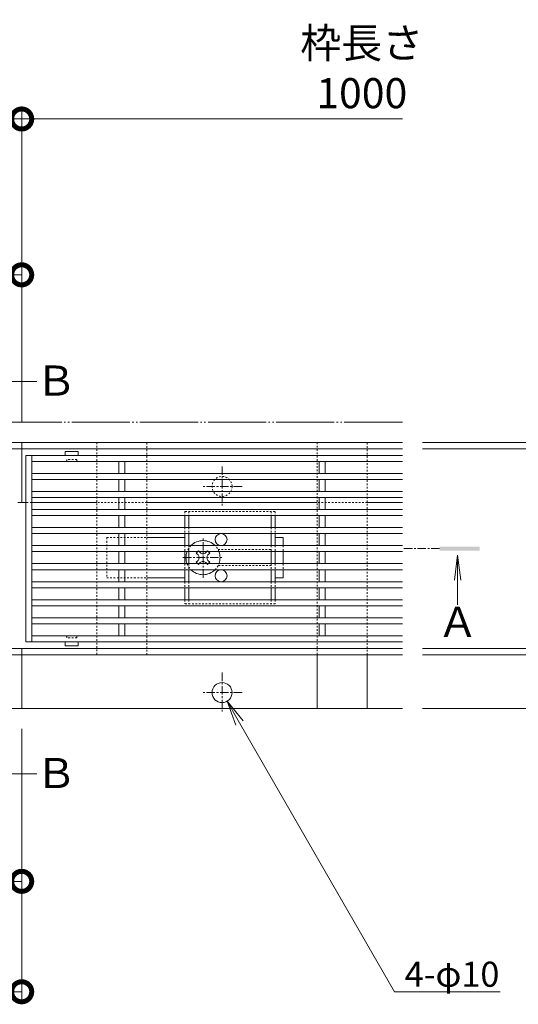
# Model space of a CAD drawing. Units: millimetres. Extents: x -1847 to 1307, y -1115 to 429.
# Drawn here: x -341 to -93, y -71 to 420 of the extents above; entities that cross this region are included whole.
import ezdxf
from ezdxf import colors
from ezdxf.entities.mleader import LeaderData, LeaderLine
from ezdxf.math import Vec2, Vec3

# ---------------------------------------------------------------- set-up
doc = ezdxf.new("R2010")
doc.units = ezdxf.units.MM
for name, pattern in [('2点鎖線（平面）', [34, 29, -1.2, 0.7, -1.2, 0.7, -1.2]), ('中心線（短）', [6.773333, 4.233333, -0.846667, 0.846667, -0.846667]), ('点線（標準）', [1.693333, 0.846667, -0.846667])]:
    doc.linetypes.add(name, pattern=pattern)
doc.layers.get('0').update_dxf_attribs({"lineweight": 9})
doc.layers.get('Defpoints').update_dxf_attribs({"lineweight": 9})
for name, color, linetype, lineweight in [('スライドスクリューロック', 7, 'Continuous', 9), ('スリット蓋', 3, 'Continuous', 9), ('ホルダー', 2, 'Continuous', 9), ('寸法', 7, 'Continuous', 9), ('寸法 @ 5', 7, 'Continuous', 9), ('幅決め材', 7, 'Continuous', 9), ('引出線 @ 5', 7, 'Continuous', 9), ('敷地境界線', 7, 'Continuous', 9), ('枠', 7, 'Continuous', 9), ('矢視', 4, 'Continuous', 9), ('矢視 @ 5', 4, 'Continuous', 9), ('角パイプ（蓋受け）', 7, 'Continuous', 9)]:
    doc.layers.add(name, color=color, linetype=linetype, lineweight=lineweight)
doc.styles.add('(K)MSゴシック', font='MS Gothic.ttf')
doc.styles.add('文字_異尺度_H2.5', font='MS Gothic.ttf', dxfattribs={"height": 2.5})
doc.styles.add('文字_異尺度_H3.0', font='MS Gothic.ttf', dxfattribs={"height": 3})
doc.dimstyles.new('KAD-1', dxfattribs={"dimtxt": 3, "dimasz": 4, "dimexe": 1, "dimexo": 2, "dimgap": 1, "dimtad": 1, "dimdec": 1, "dimdsep": 46, "dimtxsty": '(K)MSゴシック', "dimblk": 'DOTSMALL', "dimcen": 0, "dimclrd": 7, "dimclre": 256, "dimclrt": 2, "dimadec": 1, "dimazin": 0, "dimtfac": 1, "dimtdec": 1, "dimtmove": 0, "dimatfit": 3, "dimldrblk": 'DOTSMALL', "dimfxl": 1, "dimlwd": 9, "dimlwe": -1, "dimarcsym": 0})

# ---------------------------------------------------------------- blocks, each defined once
blk = doc.blocks.new('_DotSmall')
at = {"color": 0, "linetype": 'ByBlock', "const_width": 0.5}
blk.add_lwpolyline([(-0.0625, 0, 1), (0.0625, 0, 1)], format="xyb", close=True, dxfattribs=at)
blk = doc.blocks.new('*D135')
at = {"layer": 'Defpoints', "color": 0, "linetype": 'Continuous', "lineweight": 9, "transparency": 16777216}
for p in [(-340.45, 370.34), (-1340.45, 209.09), (-340.45, 209.09)]:
    blk.add_point(p, dxfattribs=at)
at = {"layer": '寸法', "transparency": 16777216}
for p, q in [((-1340.45, 219.09), (-1340.45, 375.34)), ((-340.45, 219.09), (-340.45, 375.34))]:
    blk.add_line(p, q, dxfattribs=at)
at = {"layer": '寸法', "color": 7, "lineweight": 9, "transparency": 16777216}
blk.add_line((-1340.45, 370.34), (-340.45, 370.34), dxfattribs=at)
at = {"layer": '寸法', "color": 7, "linetype": 'Continuous', "lineweight": 9, "transparency": 16777216, "xscale": 20, "yscale": 20, "zscale": 20, "rotation": 180}
blk.add_blockref('_DotSmall', (-1340.45, 370.34), dxfattribs=at)
at = {"layer": '寸法', "color": 7, "linetype": 'Continuous', "lineweight": 9, "transparency": 16777216, "xscale": 20, "yscale": 20, "zscale": 20}
blk.add_blockref('_DotSmall', (-340.45, 370.34), dxfattribs=at)
at = {"layer": '寸法', "color": 2, "linetype": 'Continuous', "lineweight": 9, "transparency": 16777216, "insert": (-840.45, 395.72), "char_height": 15, "width": 66.1143, "attachment_point": 5, "style": '(K)MSゴシック', "bg_fill": 3, "box_fill_scale": 1.1, "bg_fill_color": 9, "bg_fill_true_color": 13158600, "bg_fill_transparency": 0}
blk.add_mtext('枠長さ\\P1000', dxfattribs=at)
blk = doc.blocks.new('*D121')
at = {"layer": 'Defpoints', "color": 0, "linetype": 'Continuous', "lineweight": 9, "transparency": 16777216}
for p in [(-340.45, 292.62), (-390.45, 209.09), (-340.45, 209.09)]:
    blk.add_point(p, dxfattribs=at)
at = {"layer": '寸法', "transparency": 16777216}
for p, q in [((-390.45, 219.09), (-390.45, 297.62)), ((-340.45, 219.09), (-340.45, 297.62))]:
    blk.add_line(p, q, dxfattribs=at)
at = {"layer": '寸法', "color": 7, "lineweight": 9, "transparency": 16777216}
blk.add_line((-390.45, 292.62), (-340.45, 292.62), dxfattribs=at)
at = {"layer": '寸法', "color": 7, "linetype": 'Continuous', "lineweight": 9, "transparency": 16777216, "xscale": 20, "yscale": 20, "zscale": 20, "rotation": 180}
blk.add_blockref('_DotSmall', (-390.45, 292.62), dxfattribs=at)
at = {"layer": '寸法', "color": 7, "linetype": 'Continuous', "lineweight": 9, "transparency": 16777216, "xscale": 20, "yscale": 20, "zscale": 20}
blk.add_blockref('_DotSmall', (-340.45, 292.62), dxfattribs=at)
at = {"layer": '寸法', "color": 2, "linetype": 'Continuous', "lineweight": 9, "transparency": 16777216, "insert": (-365.45, 305.12), "char_height": 15, "attachment_point": 5, "style": '(K)MSゴシック', "bg_fill": 3, "box_fill_scale": 1.1, "bg_fill_color": 9, "bg_fill_true_color": 13158600, "bg_fill_transparency": 0}
blk.add_mtext('50', dxfattribs=at)
blk = doc.blocks.new('*D123')
at = {"layer": 'Defpoints', "color": 0, "linetype": 'Continuous', "lineweight": 9, "transparency": 16777216}
for p in [(-440.45, 76.29), (-340.45, 76.29), (-340.45, -9.84)]:
    blk.add_point(p, dxfattribs=at)
at = {"layer": '寸法', "transparency": 16777216}
for p, q in [((-440.45, 66.29), (-440.45, -14.84)), ((-340.45, 66.29), (-340.45, -14.84))]:
    blk.add_line(p, q, dxfattribs=at)
at = {"layer": '寸法', "color": 7, "lineweight": 9, "transparency": 16777216}
blk.add_line((-440.45, -9.84), (-340.45, -9.84), dxfattribs=at)
at = {"layer": '寸法', "color": 7, "linetype": 'Continuous', "lineweight": 9, "transparency": 16777216, "xscale": 20, "yscale": 20, "zscale": 20, "rotation": 180}
blk.add_blockref('_DotSmall', (-440.45, -9.84), dxfattribs=at)
at = {"layer": '寸法', "color": 7, "linetype": 'Continuous', "lineweight": 9, "transparency": 16777216, "xscale": 20, "yscale": 20, "zscale": 20}
blk.add_blockref('_DotSmall', (-340.45, -9.84), dxfattribs=at)
at = {"layer": '寸法', "color": 2, "linetype": 'Continuous', "lineweight": 9, "transparency": 16777216, "insert": (-390.45, 2.66), "char_height": 15, "attachment_point": 5, "style": '(K)MSゴシック', "bg_fill": 3, "box_fill_scale": 1.1, "bg_fill_color": 9, "bg_fill_true_color": 13158600, "bg_fill_transparency": 0}
blk.add_mtext('100', dxfattribs=at)
blk = doc.blocks.new('_Open')
at = {"color": 0, "linetype": 'ByBlock', "lineweight": -2}
for p, q in [((-1, 0.167), (0, 0)), ((-1, -0.167), (0, 0)), ((0, 0), (-1, 0))]:
    blk.add_line(p, q, dxfattribs=at)
blk = doc.blocks.new('*D125')
at = {"layer": 'Defpoints', "color": 0, "linetype": 'Continuous', "lineweight": 9, "transparency": 16777216}
for p in [(-150.45, 209.09), (-150.45, 76.29), (82.82, 76.29)]:
    blk.add_point(p, dxfattribs=at)
at = {"layer": '寸法', "transparency": 16777216}
for p, q in [((-140.45, 209.09), (87.82, 209.09)), ((-140.45, 76.29), (87.82, 76.29))]:
    blk.add_line(p, q, dxfattribs=at)
at = {"layer": '寸法', "color": 7, "lineweight": 9, "transparency": 16777216}
blk.add_line((82.82, 209.09), (82.82, 76.29), dxfattribs=at)
at = {"layer": '寸法', "color": 7, "linetype": 'Continuous', "lineweight": 9, "transparency": 16777216, "xscale": 20, "yscale": 20, "zscale": 20}
for p, rotation in [((82.82, 209.09), 90), ((82.82, 76.29), 270)]:
    blk.add_blockref('_DotSmall', p, dxfattribs=dict(at, rotation=rotation))
at = {"layer": '寸法', "color": 2, "linetype": 'Continuous', "lineweight": 9, "transparency": 16777216, "insert": (57.44, 142.69), "char_height": 15, "width": 93.4045, "attachment_point": 5, "rotation": 90, "style": '(K)MSゴシック', "bg_fill": 3, "box_fill_scale": 1.1, "bg_fill_color": 9, "bg_fill_true_color": 13158600, "bg_fill_transparency": 0}
blk.add_mtext('枠幅\\P132.8', dxfattribs=at)
blk = doc.blocks.new('*D126')
at = {"layer": 'Defpoints', "color": 0, "linetype": 'Continuous', "lineweight": 9, "transparency": 16777216}
for p in [(-150.45, 205.89), (-150.45, 106.29), (-6.25, 106.29)]:
    blk.add_point(p, dxfattribs=at)
at = {"layer": '寸法', "transparency": 16777216}
for p, q in [((-140.45, 205.89), (-1.25, 205.89)), ((-140.45, 106.29), (-1.25, 106.29))]:
    blk.add_line(p, q, dxfattribs=at)
at = {"layer": '寸法', "color": 7, "lineweight": 9, "transparency": 16777216}
blk.add_line((-6.25, 205.89), (-6.25, 106.29), dxfattribs=at)
at = {"layer": '寸法', "color": 7, "linetype": 'Continuous', "lineweight": 9, "transparency": 16777216, "xscale": 20, "yscale": 20, "zscale": 20}
for p, rotation in [((-6.25, 205.89), 90), ((-6.25, 106.29), 270)]:
    blk.add_blockref('_DotSmall', p, dxfattribs=dict(at, rotation=rotation))
at = {"layer": '寸法', "color": 2, "linetype": 'Continuous', "lineweight": 9, "transparency": 16777216, "insert": (-31.97, 156.09), "char_height": 15, "attachment_point": 5, "rotation": 90, "style": '(K)MSゴシック', "bg_fill": 3, "box_fill_scale": 1.1, "bg_fill_color": 9, "bg_fill_true_color": 13158600, "bg_fill_transparency": 0}
blk.add_mtext('みぞ幅\\P100', dxfattribs=at)
blk = doc.blocks.new('*D158')
at = {"layer": 'Defpoints', "color": 0, "linetype": 'Continuous', "lineweight": 9, "transparency": 16777216}
for p in [(-150.45, 106.29), (-150.45, 103.09), (-6.27, 103.09)]:
    blk.add_point(p, dxfattribs=at)
at = {"layer": '寸法', "color": 7, "lineweight": 9, "transparency": 16777216}
for p, q in [((-6.27, 106.29), (-6.27, 126.29)), ((-6.27, 106.29), (-6.27, 103.09)), ((-6.27, 103.09), (-6.27, 83.09))]:
    blk.add_line(p, q, dxfattribs=at)
at = {"layer": '寸法', "transparency": 16777216}
for p, q in [((-140.45, 106.29), (-1.27, 106.29)), ((-140.45, 103.09), (-1.27, 103.09))]:
    blk.add_line(p, q, dxfattribs=at)
at = {"layer": '寸法', "color": 2, "linetype": 'Continuous', "lineweight": 9, "transparency": 16777216, "insert": (8.74, 105.3), "char_height": 15, "attachment_point": 5, "rotation": 90, "style": '(K)MSゴシック', "bg_fill": 3, "box_fill_scale": 1.1, "bg_fill_color": 9, "bg_fill_true_color": 13158600, "bg_fill_transparency": 0}
blk.add_mtext('3.2', dxfattribs=at)
at = {"layer": '寸法', "color": 7, "linetype": 'Continuous', "lineweight": 9, "transparency": 16777216, "xscale": 20, "yscale": 20, "zscale": 20}
for p, rotation in [((-6.27, 106.29), 270), ((-6.27, 103.09), 90)]:
    blk.add_blockref('_DotSmall', p, dxfattribs=dict(at, rotation=rotation))
blk = doc.blocks.new('*D157')
at = {"layer": 'Defpoints', "color": 0, "linetype": 'Continuous', "lineweight": 9, "transparency": 16777216}
for p in [(-150.45, 209.09), (-6.25, 209.09), (-150.45, 205.89)]:
    blk.add_point(p, dxfattribs=at)
at = {"layer": '寸法', "color": 7, "lineweight": 9, "transparency": 16777216}
for p, q in [((-6.25, 209.09), (-6.25, 229.09)), ((-6.25, 205.89), (-6.25, 209.09)), ((-6.25, 205.89), (-6.25, 185.89))]:
    blk.add_line(p, q, dxfattribs=at)
at = {"layer": '寸法', "transparency": 16777216}
for p, q in [((-140.45, 209.09), (-1.25, 209.09)), ((-140.45, 205.89), (-1.25, 205.89))]:
    blk.add_line(p, q, dxfattribs=at)
at = {"layer": '寸法', "color": 2, "linetype": 'Continuous', "lineweight": 9, "transparency": 16777216, "insert": (8.84, 191.66), "char_height": 15, "attachment_point": 5, "rotation": 90, "style": '(K)MSゴシック', "bg_fill": 3, "box_fill_scale": 1.1, "bg_fill_color": 9, "bg_fill_true_color": 13158600, "bg_fill_transparency": 0}
blk.add_mtext('3.2', dxfattribs=at)
at = {"layer": '寸法', "color": 7, "linetype": 'Continuous', "lineweight": 9, "transparency": 16777216, "xscale": 20, "yscale": 20, "zscale": 20}
for p, rotation in [((-6.25, 209.09), 270), ((-6.25, 205.89), 90)]:
    blk.add_blockref('_DotSmall', p, dxfattribs=dict(at, rotation=rotation))
blk = doc.blocks.new('*D130')
at = {"layer": 'Defpoints', "color": 0, "linetype": 'Continuous', "lineweight": 9, "transparency": 16777216}
for p in [(-500.45, 76.29), (-340.45, 76.29), (-340.45, -64.91)]:
    blk.add_point(p, dxfattribs=at)
at = {"layer": '寸法', "transparency": 16777216}
for p, q in [((-500.45, 66.29), (-500.45, -69.91)), ((-340.45, 66.29), (-340.45, -69.91))]:
    blk.add_line(p, q, dxfattribs=at)
at = {"layer": '寸法', "color": 7, "lineweight": 9, "transparency": 16777216}
blk.add_line((-500.45, -64.91), (-340.45, -64.91), dxfattribs=at)
at = {"layer": '寸法', "color": 7, "linetype": 'Continuous', "lineweight": 9, "transparency": 16777216, "xscale": 20, "yscale": 20, "zscale": 20, "rotation": 180}
blk.add_blockref('_DotSmall', (-500.45, -64.91), dxfattribs=at)
at = {"layer": '寸法', "color": 7, "linetype": 'Continuous', "lineweight": 9, "transparency": 16777216, "xscale": 20, "yscale": 20, "zscale": 20}
blk.add_blockref('_DotSmall', (-340.45, -64.91), dxfattribs=at)
at = {"layer": '寸法', "color": 2, "linetype": 'Continuous', "lineweight": 9, "transparency": 16777216, "insert": (-420.45, -52.41), "char_height": 15, "attachment_point": 5, "style": '(K)MSゴシック', "bg_fill": 3, "box_fill_scale": 1.1, "bg_fill_color": 9, "bg_fill_true_color": 13158600, "bg_fill_transparency": 0}
blk.add_mtext('160', dxfattribs=at)

msp = doc.modelspace()

# ---------------------------------------------------------------- linework, layer by layer
at = {"layer": 'スライドスクリューロック', "color": 7, "linetype": '点線（標準）', "lineweight": 9}
for p, q in [((-297.95, 161.59), (-297.95, 141.59)), ((-297.95, 161.59), (-277.95, 161.59)), ((-209.95, 157.59), (-209.95, 154.59)), ((-209.95, 148.59), (-209.95, 145.59)), ((-297.95, 141.59), (-277.95, 141.59))]:
    msp.add_line(p, q, dxfattribs=at)
at = {"layer": 'スライドスクリューロック', "color": 7, "linetype": 'Continuous', "lineweight": 9}
for p, q in [((-277.95, 161.59), (-258.95, 161.59)), ((-209.95, 161.59), (-213.95, 161.59)), ((-209.95, 157.59), (-209.95, 161.59)), ((-209.95, 154.59), (-209.95, 148.59)), ((-209.95, 145.59), (-209.95, 141.59)), ((-277.95, 141.59), (-258.95, 141.59)), ((-213.95, 141.59), (-209.95, 141.59))]:
    msp.add_line(p, q, dxfattribs=at)
at = {"layer": 'スライドスクリューロック', "color": 7, "linetype": '中心線（短）', "lineweight": 9}
for p, q in [((-249.95, 141.59), (-249.95, 161.59)), ((-259.95, 151.59), (-239.95, 151.59))]:
    msp.add_line(p, q, dxfattribs=at)
at = {"layer": 'スライドスクリューロック', "color": 6, "linetype": 'Continuous', "lineweight": 9}
for p, q in [((-252.61, 154.59), (-253.31, 153.89)), ((-252.43, 153), (-253.31, 153.89)), ((-251.89, 154.59), (-251.39, 154.09)), ((-248.01, 154.59), (-248.51, 154.09)), ((-247.48, 153), (-246.59, 153.89)), ((-247.3, 154.59), (-246.59, 153.89)), ((-252.43, 150.17), (-253.31, 149.29)), ((-252.61, 148.59), (-253.31, 149.29)), ((-251.89, 148.59), (-251.39, 149.09)), ((-248.01, 148.59), (-248.51, 149.09)), ((-247.48, 150.17), (-246.59, 149.29)), ((-247.3, 148.59), (-246.59, 149.29))]:
    msp.add_line(p, q, dxfattribs=at)
at = {"layer": 'スライドスクリューロック', "color": 6, "linetype": '点線（標準）', "lineweight": 9}
for p, q in [((-252.61, 154.59), (-252.25, 154.95)), ((-251.89, 154.59), (-252.25, 154.95)), ((-248.01, 154.59), (-247.66, 154.95)), ((-247.66, 154.95), (-247.3, 154.59)), ((-252.25, 148.23), (-252.61, 148.59)), ((-251.89, 148.59), (-252.25, 148.23)), ((-248.01, 148.59), (-247.66, 148.23)), ((-247.3, 148.59), (-247.66, 148.23))]:
    msp.add_line(p, q, dxfattribs=at)
for start, end in [(135.0991, 159.3327), (20.6673, 44.9009), (200.6673, 224.9009), (315.0991, 339.3327)]:
    msp.add_arc((-249.95, 151.59), 8.5, start, end, dxfattribs=at)
at = {"layer": 'スライドスクリューロック', "color": 6, "linetype": 'Continuous', "lineweight": 9}
for centre, radius, start, end in [((-249.95, 151.59), 8.5, 44.9009, 135.0991), ((-249.95, 151.59), 8.5, 159.3327, 200.6673), ((-253.84, 151.59), 2, 315, 45), ((-249.95, 155.48), 2, 223.9821, 316.0179), ((-246.06, 151.59), 2, 135, 225), ((-249.95, 151.59), 8.5, 339.3327, 20.6673), ((-249.95, 147.7), 2, 43.9821, 136.0179), ((-249.95, 151.59), 8.5, 224.9009, 315.0991)]:
    msp.add_arc(centre, radius, start, end, dxfattribs=at)
at = {"layer": 'スリット蓋', "color": 3, "linetype": 'Continuous', "lineweight": 9}
for p, q in [((-338.45, 202.59), (-338.45, 109.59)), ((-150.45, 202.59), (-338.45, 202.59)), ((-335.45, 202.59), (-335.45, 109.59)), ((-318.7, 204.49), (-318.7, 202.59)), ((-318.6, 204.59), (-312.3, 204.59)), ((-312.2, 204.49), (-312.2, 202.59)), ((-150.45, 199.59), (-335.45, 199.59)), ((-291.95, 199.59), (-291.95, 193.59)), ((-288.95, 199.59), (-288.95, 193.59)), ((-191.95, 199.59), (-191.95, 193.59)), ((-188.95, 199.59), (-188.95, 193.59)), ((-150.45, 193.59), (-335.45, 193.59)), ((-150.45, 190.59), (-335.45, 190.59)), ((-291.95, 190.59), (-291.95, 184.59)), ((-288.95, 190.59), (-288.95, 184.59)), ((-191.95, 190.59), (-191.95, 184.59)), ((-188.95, 190.59), (-188.95, 184.59)), ((-150.45, 184.59), (-335.45, 184.59)), ((-150.45, 181.59), (-335.45, 181.59)), ((-291.95, 181.59), (-291.95, 175.59)), ((-288.95, 181.59), (-288.95, 175.59)), ((-191.95, 181.59), (-191.95, 175.59)), ((-188.95, 181.59), (-188.95, 175.59)), ((-150.45, 175.59), (-335.45, 175.59)), ((-150.45, 172.59), (-335.45, 172.59)), ((-291.95, 172.59), (-291.95, 166.59)), ((-288.95, 172.59), (-288.95, 166.59)), ((-191.95, 172.59), (-191.95, 166.59)), ((-188.95, 172.59), (-188.95, 166.59)), ((-150.45, 166.59), (-335.45, 166.59)), ((-150.45, 163.59), (-335.45, 163.59)), ((-291.95, 163.59), (-291.95, 157.59)), ((-288.95, 163.59), (-288.95, 157.59)), ((-191.95, 163.59), (-191.95, 157.59)), ((-188.95, 163.59), (-188.95, 157.59)), ((-150.45, 157.59), (-335.45, 157.59)), ((-150.45, 154.59), (-335.45, 154.59)), ((-291.95, 154.59), (-291.95, 148.59)), ((-288.95, 154.59), (-288.95, 148.59)), ((-191.95, 154.59), (-191.95, 148.59)), ((-188.95, 154.59), (-188.95, 148.59)), ((-150.45, 148.59), (-335.45, 148.59)), ((-150.45, 145.59), (-335.45, 145.59)), ((-291.95, 145.59), (-291.95, 139.59)), ((-288.95, 145.59), (-288.95, 139.59)), ((-191.95, 145.59), (-191.95, 139.59)), ((-188.95, 145.59), (-188.95, 139.59)), ((-150.45, 139.59), (-335.45, 139.59)), ((-150.45, 136.59), (-335.45, 136.59)), ((-291.95, 136.59), (-291.95, 130.59)), ((-288.95, 136.59), (-288.95, 130.59)), ((-191.95, 136.59), (-191.95, 130.59)), ((-188.95, 136.59), (-188.95, 130.59)), ((-150.45, 130.59), (-335.45, 130.59)), ((-150.45, 127.59), (-335.45, 127.59)), ((-291.95, 127.59), (-291.95, 121.59)), ((-288.95, 127.59), (-288.95, 121.59)), ((-191.95, 127.59), (-191.95, 121.59)), ((-188.95, 127.59), (-188.95, 121.59)), ((-150.45, 121.59), (-335.45, 121.59)), ((-150.45, 118.59), (-335.45, 118.59)), ((-291.95, 118.59), (-291.95, 112.59)), ((-288.95, 118.59), (-288.95, 112.59)), ((-191.95, 118.59), (-191.95, 112.59)), ((-188.95, 118.59), (-188.95, 112.59)), ((-150.45, 109.59), (-338.45, 109.59)), ((-150.45, 112.59), (-335.45, 112.59)), ((-318.7, 107.69), (-318.7, 109.59)), ((-312.2, 107.69), (-312.2, 109.59)), ((-318.6, 107.59), (-312.3, 107.59))]:
    msp.add_line(p, q, dxfattribs=at)
at = {"layer": 'スリット蓋', "color": 3, "linetype": '点線（標準）', "lineweight": 9}
for p, q in [((-318.45, 199.59), (-318.7, 199.59)), ((-317.95, 200.09), (-317.95, 200.59)), ((-312.95, 200.59), (-317.95, 200.59)), ((-312.95, 200.09), (-312.95, 200.59)), ((-312.45, 199.59), (-312.2, 199.59)), ((-318.45, 112.59), (-318.7, 112.59)), ((-317.95, 112.09), (-317.95, 111.59)), ((-312.95, 111.59), (-317.95, 111.59)), ((-312.95, 112.09), (-312.95, 111.59)), ((-312.45, 112.59), (-312.2, 112.59))]:
    msp.add_line(p, q, dxfattribs=at)
at = {"layer": 'スリット蓋', "color": 3, "linetype": 'Continuous', "lineweight": 9}
for centre, start, end in [((-318.6, 204.49), 90, 180), ((-312.3, 204.49), 0, 90), ((-318.6, 107.69), 180, 270), ((-312.3, 107.69), 270, 0)]:
    msp.add_arc(centre, 0.1, start, end, dxfattribs=at)
at = {"layer": 'スリット蓋', "color": 3, "linetype": '点線（標準）', "lineweight": 9}
for centre, start, end in [((-318.45, 200.09), 270, 0), ((-312.45, 200.09), 180, 270), ((-318.45, 112.09), 0, 90), ((-312.45, 112.09), 90, 180)]:
    msp.add_arc(centre, 0.5, start, end, dxfattribs=at)
at = {"layer": 'ホルダー', "color": 2, "linetype": '点線（標準）', "lineweight": 9}
for p, q in [((-258.95, 174.59), (-213.95, 174.59)), ((-258.95, 174.59), (-258.95, 172.59)), ((-256.95, 174.59), (-256.95, 172.59)), ((-215.95, 174.59), (-215.95, 172.59)), ((-213.95, 174.59), (-213.95, 172.59)), ((-258.95, 166.59), (-258.95, 163.59)), ((-256.95, 166.59), (-256.95, 163.59)), ((-215.95, 166.59), (-215.95, 163.59)), ((-213.95, 166.59), (-213.95, 163.59)), ((-258.95, 157.59), (-258.95, 154.59)), ((-256.95, 157.59), (-256.95, 154.59)), ((-215.95, 157.59), (-215.95, 154.59)), ((-213.95, 157.59), (-213.95, 154.59)), ((-242.45, 155.59), (-215.95, 155.59)), ((-258.95, 148.59), (-258.95, 145.59)), ((-256.95, 148.59), (-256.95, 145.59)), ((-215.95, 147.59), (-242.45, 147.59)), ((-215.95, 148.59), (-215.95, 145.59)), ((-213.95, 148.59), (-213.95, 145.59)), ((-258.95, 139.59), (-258.95, 136.59)), ((-256.95, 139.59), (-256.95, 136.59)), ((-215.95, 139.59), (-215.95, 136.59)), ((-213.95, 139.59), (-213.95, 136.59)), ((-258.95, 130.59), (-258.95, 128.59)), ((-213.95, 128.59), (-258.95, 128.59)), ((-256.95, 130.59), (-256.95, 128.59)), ((-215.95, 130.59), (-215.95, 128.59)), ((-213.95, 130.59), (-213.95, 128.59))]:
    msp.add_line(p, q, dxfattribs=at)
at = {"layer": 'ホルダー', "color": 2, "linetype": 'Continuous', "lineweight": 9}
for p, q in [((-258.95, 172.59), (-258.95, 166.59)), ((-256.95, 172.59), (-256.95, 166.59)), ((-215.95, 172.59), (-215.95, 166.59)), ((-213.95, 172.59), (-213.95, 166.59)), ((-258.95, 163.59), (-258.95, 157.59)), ((-256.95, 163.59), (-256.95, 157.59)), ((-215.95, 163.59), (-215.95, 157.59)), ((-213.95, 163.59), (-213.95, 157.59)), ((-258.95, 154.59), (-258.95, 148.59)), ((-256.95, 154.59), (-256.95, 148.59)), ((-215.95, 154.59), (-215.95, 148.59)), ((-213.95, 154.59), (-213.95, 148.59)), ((-258.95, 145.59), (-258.95, 139.59)), ((-256.95, 145.59), (-256.95, 139.59)), ((-215.95, 145.59), (-215.95, 139.59)), ((-213.95, 145.59), (-213.95, 139.59)), ((-258.95, 136.59), (-258.95, 130.59)), ((-256.95, 136.59), (-256.95, 130.59)), ((-215.95, 136.59), (-215.95, 130.59)), ((-213.95, 136.59), (-213.95, 130.59))]:
    msp.add_line(p, q, dxfattribs=at)
for centre in [(-240.95, 160.59), (-240.95, 142.59)]:
    msp.add_circle(centre, 3, dxfattribs=at)
at = {"layer": '幅決め材', "color": 2, "linetype": '点線（標準）', "lineweight": 9}
msp.add_lwpolyline([(-167.95, 103.09), (-167.95, 209.09), (-192.95, 209.09), (-192.95, 103.09)], dxfattribs=at)
at = {"layer": '幅決め材', "color": 2, "linetype": 'Continuous', "lineweight": 9}
msp.add_lwpolyline([(-192.95, 103.09), (-192.95, 76.29), (-167.95, 76.29), (-167.95, 103.09)], dxfattribs=at)
at = {"layer": '敷地境界線', "color": 2, "linetype": '2点鎖線（平面）', "lineweight": 9}
msp.add_line((-150.45, 219.09), (-1716.74, 219.09), dxfattribs=at)
at = {"layer": '枠', "color": 7, "linetype": 'Continuous', "lineweight": 9}
for p, q in [((-340.45, 209.09), (-1340.45, 209.09)), ((-340.45, 209.09), (-340.45, 179.09)), ((-340.45, 209.09), (-340.45, 179.09)), ((-340.45, 209.09), (-150.45, 209.09)), ((-340.45, 205.89), (-1340.45, 205.89)), ((-340.45, 205.89), (-150.45, 205.89)), ((-340.45, 179.09), (-342.45, 179.09)), ((-340.45, 179.09), (-338.45, 179.09)), ((-302.95, 179.09), (-335.45, 179.09)), ((-192.95, 179.09), (-277.95, 179.09)), ((-150.45, 179.09), (-167.95, 179.09)), ((-1340.45, 106.29), (-340.45, 106.29)), ((-340.45, 106.29), (-340.45, 76.29)), ((-340.45, 106.29), (-340.45, 76.29)), ((-150.45, 106.29), (-340.45, 106.29)), ((-1340.45, 103.09), (-340.45, 103.09)), ((-150.45, 103.09), (-340.45, 103.09)), ((-340.45, 76.29), (-1340.45, 76.29)), ((-340.45, 76.29), (-150.45, 76.29))]:
    msp.add_line(p, q, dxfattribs=at)
at = {"layer": '枠', "color": 4, "linetype": '中心線（短）', "lineweight": 9}
for p, q in [((-240.45, 197.09), (-240.45, 177.09)), ((-230.45, 187.09), (-250.45, 187.09)), ((-240.45, 94.29), (-240.45, 74.29)), ((-230.45, 84.29), (-250.45, 84.29))]:
    msp.add_line(p, q, dxfattribs=at)
at = {"layer": '枠', "color": 7, "linetype": '点線（標準）', "lineweight": 9}
for p, q in [((-335.45, 179.09), (-338.45, 179.09)), ((-277.95, 179.09), (-302.95, 179.09)), ((-167.95, 179.09), (-192.95, 179.09))]:
    msp.add_line(p, q, dxfattribs=at)
msp.add_circle((-240.45, 187.09), 5, dxfattribs=at)
at = {"layer": '枠', "color": 7, "linetype": 'Continuous', "lineweight": 9}
msp.add_circle((-240.45, 84.29), 5, dxfattribs=at)
at = {"layer": '矢視', "color": 4, "linetype": 'Continuous', "lineweight": 9}
for p, q in [((-357.47, 239.44), (-332.84, 239.44)), ((-122.87, 152.76), (-124.5, 140.37)), ((-122.87, 152.76), (-122.87, 128.13)), ((-122.87, 152.76), (-121.24, 140.37)), ((-357.47, 43.73), (-332.84, 43.73))]:
    msp.add_line(p, q, dxfattribs=at)
at = {"layer": '矢視', "color": 4, "linetype": '中心線（短）', "lineweight": 9}
msp.add_line((-131.9, 156.09), (-150.45, 156.09), dxfattribs=at)
at = {"layer": '矢視', "color": 4, "linetype": 'Continuous', "lineweight": 9}
msp.add_solid([(-131.9, 155.09), (-111.9, 155.09), (-131.9, 157.09), (-111.9, 157.09)], dxfattribs=at)
at = {"layer": '角パイプ（蓋受け）', "color": 7, "linetype": '点線（標準）', "lineweight": 9}
msp.add_lwpolyline([(-302.95, 209.09), (-302.95, 103.09), (-277.95, 103.09), (-277.95, 209.09)], close=True, dxfattribs=at)

# ---------------------------------------------------------------- texts
at = {"layer": '寸法', "linetype": 'Continuous', "lineweight": 9, "insert": (-170.71, 395.72), "char_height": 15, "attachment_point": 5, "style": '(K)MSゴシック'}
msp.add_mtext('{\\C2;枠長さ\\P1000}', dxfattribs=at)
at = {"layer": '矢視 @ 5', "linetype": 'Continuous', "lineweight": 9, "char_height": 15, "attachment_point": 5, "style": '文字_異尺度_H3.0'}
for s, width, insert in [('{\\C2;Ｂ}', 16.8621, (-323.25, 239.88)), ('{\\C2;Ａ}', 16.908, (-122.84, 119.53)), ('{\\C2;Ｂ}', 16.8621, (-323.25, 44.17))]:
    msp.add_mtext_dynamic_manual_height_columns(s, width=width, gutter_width=75, heights=[0], dxfattribs=dict(at, insert=insert))

# ---------------------------------------------------------------- leaders
at = {"layer": '引出線 @ 5', "linetype": 'Continuous', "lineweight": 9}
ml = msp.add_multileader_mtext('Standard', dxfattribs=at)
ml.set_content('{\\C2;4-φ10}', color=7, style='文字_異尺度_H2.5')
ml.set_leader_properties(linetype='Continuous', lineweight=5)
ml.set_arrow_properties(name='OPEN')
ml.build(insert=Vec2(0, 0))
ml.multileader.update_dxf_attribs({"has_dogleg": 0, "text_left_attachment_type": 5, "text_right_attachment_type": 5, "arrow_head_size": 12.5, "scale": 5})
ctx = ml.context
ctx.base_point, ctx.scale, ctx.char_height, ctx.arrow_head_size, ctx.landing_gap_size, ctx.plane_origin = Vec3(-154.32, -64.91), 5, 12.5, 12.5, 5, Vec3(-237.95, 79.96)
ctx.left_attachment, ctx.right_attachment = 5, 5
notes = []
notes.append((ctx, [(0, (1, 1, 0), (-194.32, -64.91), (1, 0), 40, [(0, [(-237.95, 79.96)], 0, [])])]))
ctx.mtext.insert, ctx.mtext.flow_direction = Vec3(-149.32, -49.91), 5
for ctx, leaders in notes:
    for number, flags, end, landing, length, lines in leaders:
        leader = LeaderData()
        leader.index, (leader.has_last_leader_line, leader.has_dogleg_vector, leader.attachment_direction) = number, flags
        leader.last_leader_point, leader.dogleg_vector, leader.dogleg_length = Vec3(end), Vec3(landing), length
        for number, points, colour, breaks in lines:
            line = LeaderLine()
            line.index, line.vertices, line.color, line.breaks = number, Vec3.list(points), colors.encode_raw_color(colour), breaks
            leader.lines.append(line)
        ctx.leaders.append(leader)

# ---------------------------------------------------------------- next in the draw order: dimensions: what is measured, and where the dimension line sits
at = {"layer": '寸法 @ 5', "linetype": 'Continuous', "lineweight": 9}
dim = msp.add_linear_dim(base=(-340.45, 370.34), p1=(-1340.45, 209.09), p2=(-340.45, 209.09), text='枠長さ\\P1000', dimstyle='KAD-1', override={"dimscale": 5, "dimtix": 0, "dimtofl": 1, "dimtmove": 0, "dimatfit": 3}, dxfattribs=at)
dim.commit()
dim.dimension.update_dxf_attribs({"geometry": '*D135', "text_midpoint": (-840.45, 395.72)})
dim = msp.add_linear_dim(base=(82.82, 76.29), p1=(-150.45, 209.09), p2=(-150.45, 76.29), angle=90, text='枠幅\\P<>', dimstyle='KAD-1', override={"dimscale": 5, "dimtix": 0, "dimtofl": 1, "dimtmove": 0, "dimatfit": 3}, dxfattribs=at)
dim.commit()
dim.dimension.update_dxf_attribs({"geometry": '*D125', "text_midpoint": (57.44, 142.69)})
dim = msp.add_linear_dim(base=(-340.45, -9.84), p1=(-440.45, 76.29), p2=(-340.45, 76.29), dimstyle='KAD-1', override={"dimscale": 5, "dimtix": 0, "dimtofl": 1, "dimtmove": 0, "dimatfit": 3}, dxfattribs=at)
dim.commit()
dim.dimension.update_dxf_attribs({"geometry": '*D123', "text_midpoint": (-390.45, 2.66)})

# ---------------------------------------------------------------- next in the draw order: linework, layer by layer
at = {"layer": '寸法', "linetype": 'Continuous', "lineweight": 9}
msp.add_line((-340.45, 370.34), (-150.45, 370.34), dxfattribs=at)

# ---------------------------------------------------------------- next in the draw order: block references
at = {"layer": '寸法', "linetype": 'Continuous', "lineweight": 9, "xscale": 20, "yscale": 20, "zscale": 20, "rotation": 180}
msp.add_blockref('_DotSmall', (-340.45, 370.34), dxfattribs=at)

# ---------------------------------------------------------------- next in the draw order: dimensions: what is measured, and where the dimension line sits
at = {"layer": '寸法 @ 5', "linetype": 'Continuous', "lineweight": 9}
for base, p1, p2, picture, middle in [((-340.45, 292.62), (-390.45, 209.09), (-340.45, 209.09), '*D121', (-365.45, 305.12)), ((-340.45, -64.91), (-500.45, 76.29), (-340.45, 76.29), '*D130', (-420.45, -52.41))]:
    dim = msp.add_linear_dim(base=base, p1=p1, p2=p2, dimstyle='KAD-1', override={"dimscale": 5, "dimtix": 0, "dimtofl": 1, "dimtmove": 0, "dimatfit": 3}, dxfattribs=at)
    dim.commit()
    dim.dimension.update_dxf_attribs({"geometry": picture, "text_midpoint": middle})
dim = msp.add_linear_dim(base=(-6.25, 106.29), p1=(-150.45, 205.89), p2=(-150.45, 106.29), angle=90, text='みぞ幅\\P100', dimstyle='KAD-1', override={"dimscale": 5, "dimtix": 0, "dimtofl": 1, "dimtmove": 0, "dimatfit": 3}, dxfattribs=at)
dim.commit()
dim.dimension.update_dxf_attribs({"geometry": '*D126', "text_midpoint": (-31.97, 156.09)})

# ---------------------------------------------------------------- next in the draw order: linework, layer by layer
at = {"layer": '寸法', "linetype": 'Continuous', "lineweight": 9}
msp.add_line((-340.45, 219.09), (-340.45, 375.34), dxfattribs=at)

# ---------------------------------------------------------------- next in the draw order: dimensions: what is measured, and where the dimension line sits
at = {"layer": '寸法 @ 5', "linetype": 'Continuous', "lineweight": 9}
for base, p1, p2, picture, middle in [((-6.25, 209.09), (-150.45, 205.89), (-150.45, 209.09), '*D157', (8.84, 191.66)), ((-6.27, 103.09), (-150.45, 106.29), (-150.45, 103.09), '*D158', (8.74, 105.3))]:
    dim = msp.add_linear_dim(base=base, p1=p1, p2=p2, angle=90, dimstyle='KAD-1', override={"dimscale": 5, "dimtix": 0, "dimtofl": 1, "dimtmove": 2, "dimatfit": 3}, dxfattribs=at)
    dim.commit()
    dim.dimension.update_dxf_attribs({"geometry": picture, "text_midpoint": middle, "dimtype": 160})

doc.saveas('drawing.dxf')
